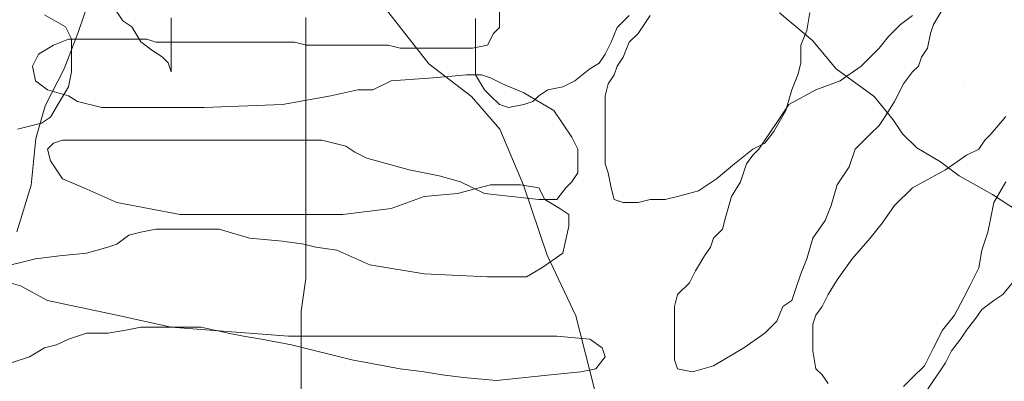
# Model space of a CAD drawing. Units: millimetres. Extents: x 2888 to 3492, y 426 to 572.
# Drawn here: x 2914 to 2915, y 529 to 529 of the extents above; entities that cross this region are included whole.
import ezdxf

# ---------------------------------------------------------------- set-up
doc = ezdxf.new("R2010")
doc.units = ezdxf.units.MM
doc.layers.add('15', color=7, linetype='Continuous', true_color=0x698c45)
doc.layers.add('455', color=7, linetype='Continuous', lineweight=9, true_color=0x575757)
pattern_1 = [(34.349935, (-180.03555, -0.3656), (0.02183553, 0.97910598), [0, -0.77216, 0, -0.8636, 0, -0.8255]), (4.349935, (-180.0355, -0.3656), (0.9764691, 1.3820802), [0, -0.41656, 0, -0.69596, 0, -0.2667]), (324.349935, (-180.6594, -0.3313), (1.57975237, -0.08406212), [0, -0.254, 0, -0.9144, 0, -1.1938]), (314.349935, (-180.6594, -0.3313), (1.549306, 0.3612681), [0, -0.127, 0, -0.59944, 0, -0.6858])]

# ---------------------------------------------------------------- blocks, each defined once
blk = doc.blocks.new('a')
at = {"layer": '455', "linetype": 'Continuous'}
for p, q in [((2.2494, -1.3342), (2.2143, -1.4379)), ((2.2965, -1.4182), (2.2853, -1.4014)), ((2.7752, -1.386), (2.8628, -1.4983)), ((2.9936, -1.3921), (2.9936, -1.4306)), ((3.7966, -1.4251), (3.8133, -1.3976)), ((2.1515, -1.407), (2.1905, -1.4293)), ((2.3132, -1.4293), (2.2965, -1.4182)), ((2.3857, -1.4126), (2.3857, -1.4405)), ((2.635, -1.4119), (2.635, -1.4897)), ((2.9489, -1.4141), (2.9489, -1.4361)), ((3.211, -1.4306), (3.2334, -1.4086)), ((3.2724, -1.4086), (3.2612, -1.4251)), ((3.5113, -1.4033), (3.5727, -1.4551)), ((3.5624, -1.4361), (3.568, -1.4031)), ((3.7576, -1.4086), (3.7353, -1.4251)), ((2.2143, -1.4379), (2.188, -1.507)), ((2.1905, -1.4293), (2.2017, -1.4516)), ((2.3299, -1.4572), (2.3132, -1.4293)), ((2.9489, -1.4361), (2.9489, -1.4636)), ((2.9936, -1.4306), (2.9824, -1.4416)), ((3.1999, -1.4581), (3.211, -1.4306)), ((3.2612, -1.4251), (3.2501, -1.4416)), ((3.5512, -1.4636), (3.5624, -1.4361)), ((3.7353, -1.4251), (3.713, -1.4471)), ((3.791, -1.4416), (3.7966, -1.4251)), ((2.1961, -1.4526), (2.1682, -1.4636)), ((2.224, -1.4526), (2.1961, -1.4526)), ((2.2017, -1.4516), (2.2017, -1.4739)), ((2.2463, -1.4526), (2.224, -1.4526)), ((2.2797, -1.4526), (2.2463, -1.4526)), ((2.3076, -1.4526), (2.2797, -1.4526)), ((2.3411, -1.4526), (2.3076, -1.4526)), ((2.3522, -1.4739), (2.3299, -1.4572)), ((2.3578, -1.4581), (2.3411, -1.4526)), ((2.3857, -1.4405), (2.3857, -1.4683)), ((2.9824, -1.4416), (2.9712, -1.4636)), ((3.2501, -1.4416), (3.2334, -1.4581)), ((3.5727, -1.4551), (3.6165, -1.507)), ((3.713, -1.4471), (3.6962, -1.4691)), ((3.7854, -1.4691), (3.791, -1.4416)), ((2.1682, -1.4636), (2.1403, -1.4801)), ((2.2017, -1.4739), (2.2017, -1.513)), ((2.369, -1.4851), (2.3522, -1.4739)), ((2.408, -1.4581), (2.3578, -1.4581)), ((2.3857, -1.4683), (2.3857, -1.4907)), ((2.447, -1.4581), (2.408, -1.4581)), ((2.4749, -1.4581), (2.447, -1.4581)), ((2.514, -1.4581), (2.4749, -1.4581)), ((2.553, -1.4581), (2.514, -1.4581)), ((2.5864, -1.4581), (2.553, -1.4581)), ((2.6143, -1.4581), (2.5864, -1.4581)), ((2.6366, -1.4636), (2.6143, -1.4581)), ((2.698, -1.4636), (2.6366, -1.4636)), ((2.7538, -1.4636), (2.698, -1.4636)), ((2.7872, -1.4636), (2.7538, -1.4636)), ((2.8095, -1.4691), (2.7872, -1.4636)), ((2.8374, -1.4691), (2.8095, -1.4691)), ((2.8876, -1.4691), (2.8374, -1.4691)), ((2.9434, -1.4691), (2.8876, -1.4691)), ((2.9712, -1.4636), (2.9434, -1.4691)), ((2.9489, -1.4636), (2.9489, -1.4966)), ((3.1887, -1.4801), (3.1999, -1.4581)), ((3.2334, -1.4581), (3.2222, -1.4856)), ((3.5512, -1.4966), (3.5512, -1.4636)), ((3.6962, -1.4691), (3.6628, -1.5021)), ((3.7743, -1.4856), (3.7854, -1.4691)), ((2.1403, -1.4801), (2.1292, -1.5021)), ((2.3801, -1.4962), (2.369, -1.4851)), ((2.3857, -1.4907), (2.3857, -1.513)), ((2.635, -1.4897), (2.635, -1.5934)), ((3.1776, -1.4966), (3.1887, -1.4801)), ((3.2222, -1.4856), (3.211, -1.5021)), ((3.7687, -1.5021), (3.7743, -1.4856)), ((2.1292, -1.5021), (2.1347, -1.5296)), ((2.188, -1.507), (2.153, -1.5761)), ((2.3857, -1.513), (2.3801, -1.4962)), ((2.8628, -1.4983), (2.9417, -1.5588)), ((2.9489, -1.4966), (2.9489, -1.5186)), ((3.133, -1.5296), (3.1609, -1.5076)), ((3.1609, -1.5076), (3.1776, -1.4966)), ((3.211, -1.5021), (3.2055, -1.5186)), ((3.5456, -1.5186), (3.5512, -1.4966)), ((3.6165, -1.507), (3.6866, -1.5588)), ((3.6628, -1.5021), (3.6237, -1.5296)), ((3.7576, -1.5131), (3.7687, -1.5021)), ((2.1347, -1.5296), (2.157, -1.5461)), ((2.2017, -1.513), (2.1961, -1.5408)), ((2.7593, -1.5461), (2.7928, -1.5296)), ((2.7928, -1.5296), (2.8709, -1.5241)), ((2.8709, -1.5241), (2.9322, -1.5186)), ((2.9322, -1.5186), (2.9601, -1.5186)), ((2.9489, -1.5186), (2.9657, -1.5461)), ((2.9601, -1.5186), (2.9768, -1.5241)), ((2.9768, -1.5241), (2.9991, -1.5351)), ((3.1107, -1.5406), (3.133, -1.5296)), ((3.2055, -1.5186), (3.1943, -1.5351)), ((3.5345, -1.5461), (3.5456, -1.5186)), ((3.6237, -1.5296), (3.5791, -1.5461)), ((3.7408, -1.5351), (3.7576, -1.5131)), ((2.157, -1.5461), (2.1961, -1.5571)), ((2.1961, -1.5408), (2.1793, -1.5687)), ((2.6813, -1.5571), (2.7314, -1.5461)), ((2.7314, -1.5461), (2.7593, -1.5461)), ((2.9657, -1.5461), (2.9768, -1.5571)), ((2.9991, -1.5351), (3.0382, -1.5516)), ((3.066, -1.5571), (3.0828, -1.5461)), ((3.0828, -1.5461), (3.1107, -1.5406)), ((3.1943, -1.5351), (3.1887, -1.5571)), ((3.5233, -1.5846), (3.5345, -1.5461)), ((3.5791, -1.5461), (3.5289, -1.5736)), ((3.7241, -1.5681), (3.7408, -1.5351)), ((2.1961, -1.5571), (2.2128, -1.5681)), ((2.592, -1.5736), (2.6813, -1.5571)), ((2.9417, -1.5588), (2.9943, -1.6193)), ((2.9768, -1.5571), (2.9936, -1.5736)), ((3.0382, -1.5516), (3.0939, -1.5846)), ((3.0549, -1.5681), (3.066, -1.5571)), ((3.1887, -1.5571), (3.1887, -1.5791)), ((3.6866, -1.5588), (3.7217, -1.602)), ((2.153, -1.5761), (2.1355, -1.6366)), ((2.1793, -1.5687), (2.1626, -1.5966)), ((2.2128, -1.5681), (2.2574, -1.5791)), ((2.2574, -1.5791), (2.3578, -1.5791)), ((2.3578, -1.5791), (2.447, -1.5791)), ((2.447, -1.5791), (2.592, -1.5736)), ((2.9936, -1.5736), (3.0103, -1.5791)), ((3.0103, -1.5791), (3.0382, -1.5736)), ((3.0382, -1.5736), (3.0549, -1.5681)), ((3.0939, -1.5846), (3.1274, -1.6341)), ((3.1887, -1.5791), (3.1887, -1.6066)), ((3.501, -1.6231), (3.5233, -1.5846)), ((3.5289, -1.5736), (3.5066, -1.6066)), ((3.7074, -1.5956), (3.7241, -1.5681)), ((2.1626, -1.5966), (2.1459, -1.6078)), ((2.635, -1.5934), (2.635, -1.6539)), ((3.6962, -1.6121), (3.7074, -1.5956)), ((3.7217, -1.602), (3.7392, -1.6279)), ((3.9304, -1.5956), (3.9026, -1.6286)), ((2.1459, -1.6078), (2.1013, -1.6189)), ((2.9943, -1.6193), (3.0381, -1.723)), ((3.1887, -1.6066), (3.1887, -1.6286)), ((3.5066, -1.6066), (3.4843, -1.6396)), ((3.6795, -1.6286), (3.6962, -1.6121)), ((2.1355, -1.6366), (2.1267, -1.723)), ((2.1849, -1.6396), (2.1682, -1.6451)), ((2.2128, -1.6396), (2.1849, -1.6396)), ((2.263, -1.6396), (2.2128, -1.6396)), ((2.3132, -1.6396), (2.263, -1.6396)), ((2.3634, -1.6396), (2.3132, -1.6396)), ((2.408, -1.6396), (2.3634, -1.6396)), ((2.4638, -1.6396), (2.408, -1.6396)), ((2.5641, -1.6396), (2.4638, -1.6396)), ((2.6199, -1.6396), (2.5641, -1.6396)), ((2.6645, -1.6396), (2.6199, -1.6396)), ((2.6868, -1.6451), (2.6645, -1.6396)), ((3.1274, -1.6341), (3.1385, -1.656)), ((3.1887, -1.6286), (3.1887, -1.656)), ((3.4843, -1.6396), (3.4732, -1.656)), ((3.4843, -1.6451), (3.501, -1.6231)), ((3.6516, -1.656), (3.6683, -1.6396)), ((3.6683, -1.6396), (3.6795, -1.6286)), ((3.7392, -1.6279), (3.7655, -1.6539)), ((3.8914, -1.6396), (3.8803, -1.656)), ((3.9026, -1.6286), (3.8914, -1.6396)), ((2.1682, -1.6451), (2.157, -1.656)), ((2.157, -1.656), (2.1626, -1.678)), ((2.635, -1.6539), (2.635, -1.6971)), ((2.7091, -1.6506), (2.6868, -1.6451)), ((2.7259, -1.6615), (2.7091, -1.6506)), ((3.1385, -1.656), (3.1385, -1.678)), ((3.1887, -1.656), (3.1887, -1.6835)), ((3.4285, -1.6835), (3.462, -1.656)), ((3.462, -1.656), (3.4843, -1.6451)), ((3.4732, -1.656), (3.462, -1.667)), ((3.6405, -1.689), (3.6516, -1.656)), ((3.7655, -1.6539), (3.8093, -1.6798)), ((3.8803, -1.656), (3.8579, -1.667)), ((2.7482, -1.6725), (2.7259, -1.6615)), ((2.8263, -1.6945), (2.7482, -1.6725)), ((3.462, -1.667), (3.4508, -1.6835)), ((3.8579, -1.667), (3.8189, -1.6945)), ((2.1626, -1.678), (2.1738, -1.6945)), ((3.1385, -1.678), (3.1385, -1.7)), ((3.1887, -1.6835), (3.1943, -1.7)), ((3.3951, -1.711), (3.4285, -1.6835)), ((3.4508, -1.6835), (3.4397, -1.7165)), ((3.6181, -1.722), (3.6405, -1.689)), ((3.8093, -1.6798), (3.8443, -1.7057)), ((2.1738, -1.6945), (2.1849, -1.711)), ((2.1849, -1.711), (2.224, -1.7275)), ((2.635, -1.6971), (2.635, -1.7489)), ((2.8541, -1.7), (2.8263, -1.6945)), ((2.882, -1.7055), (2.8541, -1.7)), ((2.9211, -1.7165), (2.882, -1.7055)), ((3.1385, -1.7), (3.1274, -1.7165)), ((3.1943, -1.7), (3.1999, -1.7275)), ((3.3616, -1.733), (3.3951, -1.711)), ((3.8189, -1.6945), (3.7576, -1.7275)), ((3.8443, -1.7057), (3.9057, -1.7403)), ((2.1267, -1.723), (2.1004, -1.8094)), ((2.224, -1.7275), (2.2853, -1.755)), ((2.9155, -1.7385), (2.9768, -1.722)), ((2.9657, -1.7385), (2.9211, -1.7165)), ((2.9768, -1.722), (3.0326, -1.722)), ((3.0326, -1.722), (3.066, -1.7275)), ((3.0381, -1.723), (3.0819, -1.8526)), ((3.066, -1.7275), (3.0772, -1.7495)), ((3.1162, -1.7275), (3.0995, -1.7495)), ((3.1274, -1.7165), (3.1162, -1.7275)), ((3.1999, -1.7275), (3.2055, -1.7495)), ((3.4397, -1.7165), (3.423, -1.744)), ((3.607, -1.7605), (3.6181, -1.722)), ((3.7576, -1.7275), (3.7241, -1.7605)), ((3.9081, -1.755), (3.9304, -1.7165)), ((2.635, -1.7489), (2.635, -1.8094)), ((2.7928, -1.766), (2.8541, -1.744)), ((2.8541, -1.744), (2.9155, -1.7385)), ((3.066, -1.7495), (2.9657, -1.7385)), ((3.3003, -1.7495), (3.3226, -1.744)), ((3.3226, -1.744), (3.3616, -1.733)), ((3.423, -1.744), (3.4118, -1.7825)), ((3.9057, -1.7403), (3.9846, -1.7921)), ((2.2853, -1.755), (2.4024, -1.777)), ((2.7036, -1.777), (2.7928, -1.766)), ((3.0995, -1.7495), (3.066, -1.7495)), ((3.0772, -1.7495), (3.1051, -1.766)), ((3.1051, -1.766), (3.1218, -1.777)), ((3.2055, -1.7495), (3.2222, -1.755)), ((3.2222, -1.755), (3.2501, -1.755)), ((3.2501, -1.755), (3.2724, -1.7495)), ((3.2724, -1.7495), (3.3003, -1.7495)), ((3.5958, -1.788), (3.607, -1.7605)), ((3.7241, -1.7605), (3.7018, -1.7935)), ((3.9026, -1.7825), (3.9081, -1.755)), ((2.4024, -1.777), (2.5307, -1.777)), ((2.5307, -1.777), (2.6311, -1.777)), ((2.6311, -1.777), (2.7036, -1.777)), ((3.1218, -1.777), (3.1218, -1.799)), ((3.4118, -1.7825), (3.4062, -1.8045)), ((3.897, -1.81), (3.9026, -1.7825)), ((3.1218, -1.799), (3.1107, -1.8485)), ((3.5735, -1.821), (3.5958, -1.788)), ((3.7018, -1.7935), (3.6795, -1.821)), ((2.3076, -1.8155), (2.2853, -1.832)), ((2.3299, -1.81), (2.3076, -1.8155)), ((2.3578, -1.8045), (2.3299, -1.81)), ((2.3801, -1.8045), (2.3578, -1.8045)), ((2.4136, -1.8045), (2.3801, -1.8045)), ((2.4359, -1.8045), (2.4136, -1.8045)), ((2.4749, -1.8045), (2.4359, -1.8045)), ((2.5307, -1.821), (2.4749, -1.8045)), ((2.592, -1.8265), (2.5307, -1.821)), ((2.635, -1.8094), (2.635, -1.8439)), ((3.3895, -1.821), (3.3839, -1.8375)), ((3.4062, -1.8045), (3.3895, -1.821)), ((3.5624, -1.8595), (3.5735, -1.821)), ((3.6795, -1.821), (3.646, -1.8595)), ((3.8858, -1.843), (3.897, -1.81)), ((2.2686, -1.8375), (2.2295, -1.8485)), ((2.2853, -1.832), (2.2686, -1.8375)), ((2.6311, -1.832), (2.592, -1.8265)), ((2.6534, -1.8375), (2.6311, -1.832)), ((2.6924, -1.843), (2.6534, -1.8375)), ((3.3839, -1.8375), (3.3728, -1.854)), ((2.1793, -1.854), (2.1347, -1.8595)), ((2.2295, -1.8485), (2.1793, -1.854)), ((2.635, -1.8439), (2.635, -1.8958)), ((2.7538, -1.8705), (2.6924, -1.843)), ((3.1107, -1.8485), (3.0716, -1.876)), ((3.0819, -1.8526), (3.1345, -1.9649)), ((3.3728, -1.854), (3.356, -1.8815)), ((3.8803, -1.876), (3.8858, -1.843)), ((2.1124, -1.865), (2.0901, -1.8705)), ((2.1347, -1.8595), (2.1124, -1.865)), ((2.8541, -1.887), (2.7538, -1.8705)), ((3.0716, -1.876), (3.0437, -1.8925)), ((3.5512, -1.887), (3.5624, -1.8595)), ((3.646, -1.8595), (3.6181, -1.898)), ((3.8635, -1.909), (3.8803, -1.876)), ((2.9712, -1.8925), (2.8541, -1.887)), ((3.0103, -1.8925), (2.9712, -1.8925)), ((3.0437, -1.8925), (3.0103, -1.8925)), ((3.356, -1.8815), (3.3449, -1.9035)), ((3.5401, -1.92), (3.5512, -1.887)), ((2.0678, -1.898), (2.1068, -1.909)), ((2.1068, -1.909), (2.157, -1.9364)), ((2.635, -1.8958), (2.6262, -1.9562)), ((3.3449, -1.9035), (3.3226, -1.9254)), ((3.6181, -1.898), (3.6014, -1.9254)), ((3.8524, -1.9309), (3.8635, -1.909)), ((3.9472, -1.898), (3.9249, -1.9254)), ((3.3226, -1.9254), (3.317, -1.9474)), ((3.5345, -1.9364), (3.5401, -1.92)), ((3.6014, -1.9254), (3.5903, -1.9474)), ((3.8356, -1.9639), (3.8524, -1.9309)), ((3.9249, -1.9254), (3.9081, -1.9364)), ((2.157, -1.9364), (2.2853, -1.9639)), ((3.317, -1.9474), (3.317, -1.9694)), ((3.5066, -1.9749), (3.5178, -1.9474)), ((3.5178, -1.9474), (3.5345, -1.9364)), ((3.5903, -1.9474), (3.5791, -1.9639)), ((3.9081, -1.9364), (3.8858, -1.9529)), ((2.2853, -1.9639), (2.3857, -1.9859)), ((2.6262, -1.9562), (2.6262, -2.0167)), ((3.1345, -1.9649), (3.1696, -2.1031)), ((3.5791, -1.9639), (3.5735, -1.9804)), ((3.8133, -1.9914), (3.8356, -1.9639)), ((3.8858, -1.9529), (3.8747, -1.9694)), ((2.3299, -1.9859), (2.302, -1.9914)), ((2.3634, -1.9859), (2.3299, -1.9859)), ((2.3857, -1.9859), (2.3634, -1.9859)), ((2.3857, -1.9859), (2.4582, -1.9914)), ((2.408, -1.9859), (2.3857, -1.9859)), ((2.4415, -1.9859), (2.408, -1.9859)), ((2.4916, -1.9969), (2.4415, -1.9859)), ((3.317, -1.9694), (3.317, -1.9914)), ((3.4843, -1.9969), (3.5066, -1.9749)), ((3.5735, -1.9804), (3.5735, -2.0024)), ((3.8747, -1.9694), (3.8579, -1.9914)), ((2.2295, -1.9969), (2.1961, -2.0079)), ((2.2686, -1.9969), (2.2295, -1.9969)), ((2.302, -1.9914), (2.2686, -1.9969)), ((2.4582, -1.9914), (2.6032, -2.0024)), ((2.5195, -2.0024), (2.4916, -1.9969)), ((2.553, -2.0079), (2.5195, -2.0024)), ((2.6032, -2.0024), (2.7036, -2.0024)), ((2.7036, -2.0024), (2.8039, -2.0024)), ((2.8039, -2.0024), (2.882, -2.0024)), ((2.882, -2.0024), (2.9322, -2.0024)), ((2.9322, -2.0024), (2.9712, -2.0024)), ((2.9712, -2.0024), (2.9991, -2.0024)), ((2.9991, -2.0024), (3.0214, -2.0024)), ((3.0214, -2.0024), (3.0437, -2.0024)), ((3.0437, -2.0024), (3.0995, -2.0024)), ((3.0995, -2.0024), (3.1609, -2.0079)), ((3.317, -1.9914), (3.317, -2.0244)), ((3.4453, -2.0244), (3.4843, -1.9969)), ((3.5735, -2.0024), (3.5735, -2.0299)), ((3.7966, -2.0244), (3.8133, -1.9914)), ((3.8579, -1.9914), (3.8468, -2.0079)), ((2.1738, -2.0189), (2.1515, -2.0244)), ((2.1961, -2.0079), (2.1738, -2.0189)), ((2.6088, -2.0189), (2.553, -2.0079)), ((2.7203, -2.0464), (2.6088, -2.0189)), ((2.6262, -2.0167), (2.6262, -2.0599)), ((3.1609, -2.0079), (3.1832, -2.0244)), ((3.8468, -2.0079), (3.8301, -2.0299)), ((2.1515, -2.0244), (2.1236, -2.0409)), ((3.1832, -2.0244), (3.1887, -2.0409)), ((3.317, -2.0244), (3.317, -2.0464)), ((3.3895, -2.0574), (3.4453, -2.0244)), ((3.5735, -2.0299), (3.5791, -2.0629)), ((3.7799, -2.0574), (3.7966, -2.0244)), ((3.8301, -2.0299), (3.8189, -2.0519)), ((2.1236, -2.0409), (2.0901, -2.0519)), ((2.8095, -2.0629), (2.7203, -2.0464)), ((3.1887, -2.0409), (3.172, -2.0629)), ((3.317, -2.0464), (3.3226, -2.0629)), ((3.3505, -2.0684), (3.3895, -2.0574)), ((3.7576, -2.0794), (3.7799, -2.0574)), ((3.8189, -2.0519), (3.8078, -2.0684)), ((2.6262, -2.0599), (2.6262, -2.1204)), ((2.8541, -2.0684), (2.8095, -2.0629)), ((2.8876, -2.0739), (2.8541, -2.0684)), ((2.9266, -2.0794), (2.8876, -2.0739)), ((3.0884, -2.0739), (2.988, -2.0849)), ((3.1441, -2.0684), (3.0884, -2.0739)), ((3.172, -2.0629), (3.1441, -2.0684)), ((3.3226, -2.0629), (3.3505, -2.0684)), ((3.5791, -2.0629), (3.5903, -2.0739)), ((3.5903, -2.0739), (3.6014, -2.0904)), ((3.8078, -2.0684), (3.7966, -2.0849)), ((2.988, -2.0849), (2.9266, -2.0794)), ((3.7408, -2.0959), (3.7576, -2.0794)), ((3.7966, -2.0849), (3.7854, -2.1014))]:
    blk.add_line(p, q, dxfattribs=at)

msp = doc.modelspace()

# ---------------------------------------------------------------- hatches: boundary and pattern name
at = {"layer": '15'}
h = msp.add_hatch(dxfattribs=at)
h.set_pattern_fill('AR-SAND', color=256, scale=0.02, angle=356.8499, style=0)
h.set_pattern_definition(pattern_1)
edge = h.paths.add_edge_path()
edge.add_line((2915.0416, 552.9415), (2898.7998, 536.4112))
edge.add_arc((2899.0851, 536.1309), 0.4, 135.5045, 212.3444)
edge.add_line((2898.7472, 535.9169), (2899.4293, 534.8398))
edge.add_arc((2899.7672, 535.0538), 0.4, 212.3444, 315.5045)
edge.add_line((2900.0525, 534.7734), (2906.1444, 540.9735))
edge.add_arc((2911.5655, 535.647), 7.6, 90, 135.50446, ccw=False)
edge.add_line((2911.5655, 543.247), (2915.0416, 543.247))
edge.add_line((2915.0416, 543.247), (2915.0416, 552.9415))
h.paths.add_polyline_path([(2915.0416, 515.8496), (2911.455, 515.8496), (2915.0416, 510.1859)])
h = msp.add_hatch(dxfattribs=at)
h.set_pattern_fill('AR-SAND', color=256, scale=0.02, angle=356.8499, style=0)
h.set_pattern_definition(pattern_1)
edge = h.paths.add_edge_path()
edge.add_line((2916.6416, 531.4485), (2909.6402, 531.4485))
edge.add_arc((2909.6402, 530.5485), 0.9, 90, 135.5045)
edge.add_line((2908.9982, 531.1792), (2907.033, 529.1791))
edge.add_arc((2907.675, 528.5484), 0.9, 135.5045, 270)
edge.add_line((2907.675, 527.6484), (2916.6416, 527.6484))
edge.add_line((2916.6416, 527.6484), (2916.6416, 531.4485))

# ---------------------------------------------------------------- block references
at = {"layer": '455', "xscale": 0.6659160421177569, "yscale": 0.6659160421177569, "zscale": 0.6659160421177569}
msp.add_blockref('a', (2912.1256, 530.0253), dxfattribs=at)

doc.saveas('drawing.dxf')
